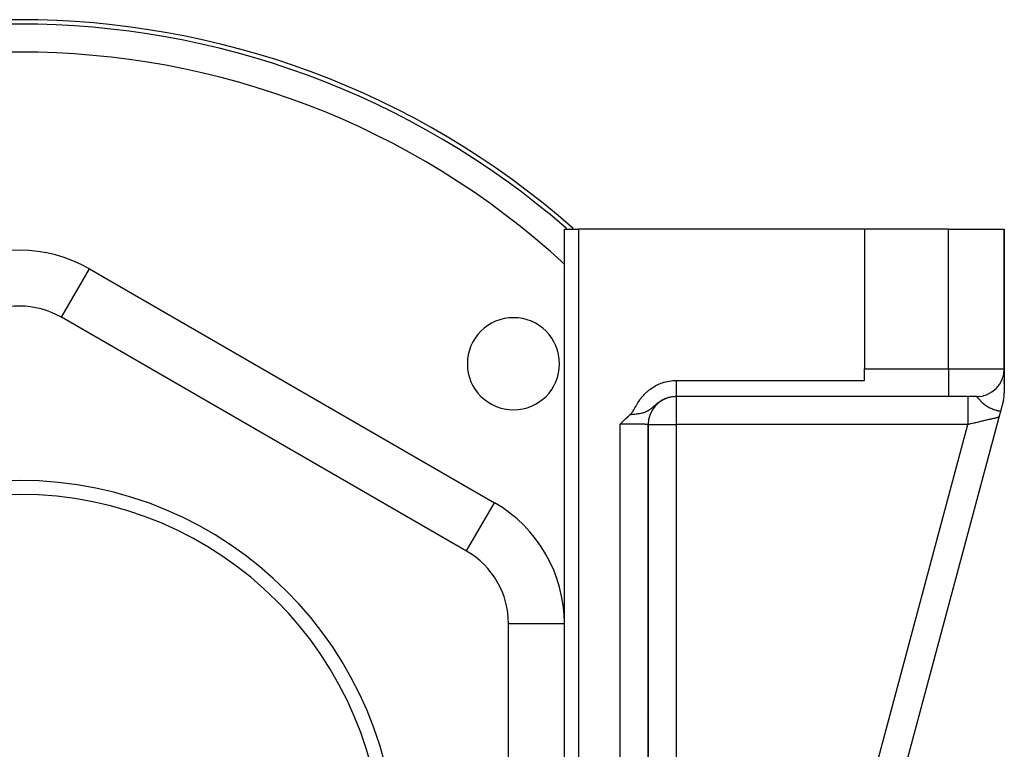
# Model space of a CAD drawing. Units: millimetres. Extents: x -303 to 494, y -335 to 335.
# Drawn here: x 0 to 71, y 51 to 103 of the extents above; entities that cross this region are included whole.
import ezdxf

# ---------------------------------------------------------------- set-up
doc = ezdxf.new("R2010")
doc.units = ezdxf.units.MM
doc.linetypes.add('DASHED', pattern=[9.652, 8.128, -1.524])
doc.layers.add('nevidi', color=4, linetype='DASHED')

msp = doc.modelspace()

# ---------------------------------------------------------------- linework, layer by layer
at = {"color": 2}
for p, q in [((39.016, 88), (39, 88)), ((39.001, 2.292), (39.001, 88)), ((39.001, 88), (40, 88)), ((60.5, 88), (40, 88)), ((66.5, 88), (60.5, 88)), ((60.5, 88), (60.5, 78)), ((66.5, 88), (70.5, 88)), ((70.5, 88), (70.5, 78)), ((70.5, 78), (70.5, 88)), ((3, 81.682), (3.002, 81.686)), ((32, 64.939), (3, 81.682)), ((60.5, 77.154), (60.5, 78)), ((70.5, 78), (70.5, 77.932)), ((70.5, 78), (70.5, 77.932)), ((70.5, 77.932), (70.5, 78)), ((70.5, 78), (70.5, 77.932)), ((70.5, 77.935), (70.5, 76.263)), ((70.5, 77.888), (70.5, 77.829)), ((70.5, 77.888), (70.5, 77.829)), ((70.5, 77.829), (70.5, 77.888)), ((70.5, 77.888), (70.5, 77.829)), ((70.5, 77.759), (70.5, 77.719)), ((70.5, 77.759), (70.5, 77.719)), ((70.5, 77.719), (70.5, 77.759)), ((70.5, 77.759), (70.5, 77.719)), ((70.5, 77.677), (70.5, 77.672)), ((70.5, 77.677), (70.5, 77.672)), ((70.5, 77.672), (70.5, 77.677)), ((70.5, 77.677), (70.5, 77.672)), ((70.5, 77.632), (70.5, 77.585)), ((70.5, 77.632), (70.5, 77.585)), ((70.5, 77.585), (70.5, 77.632)), ((70.5, 77.632), (70.5, 77.585)), ((46.993, 77.154), (60.5, 77.154)), ((70.238, 77.011), (70.238, 77.01)), ((70.5, 77.535), (70.5, 77.482)), ((70.5, 77.535), (70.5, 77.482)), ((70.5, 77.482), (70.5, 77.535)), ((70.5, 77.535), (70.5, 77.482)), ((70.5, 77.368), (70.5, 77.36)), ((70.5, 77.368), (70.5, 77.36)), ((70.5, 77.36), (70.5, 77.368)), ((70.5, 77.368), (70.5, 77.36)), ((70.5, 77.307), (70.5, 77.299)), ((70.5, 77.307), (70.5, 77.299)), ((70.5, 77.299), (70.5, 77.307)), ((70.5, 77.307), (70.5, 77.299)), ((70.5, 77.178), (70.5, 77.11)), ((70.5, 77.178), (70.5, 77.11)), ((70.5, 77.11), (70.5, 77.178)), ((70.5, 77.178), (70.5, 77.11)), ((70.5, 77.041), (70.5, 76.969)), ((70.5, 77.041), (70.5, 76.969)), ((70.5, 76.969), (70.5, 77.041)), ((70.5, 77.041), (70.5, 76.969)), ((70.5, 76.895), (70.5, 76.885)), ((70.5, 76.895), (70.5, 76.885)), ((70.5, 76.885), (70.5, 76.895)), ((70.5, 76.895), (70.5, 76.885)), ((69.253, 76.147), (69.249, 76.146)), ((69.493, 76.264), (69.49, 76.262)), ((69.715, 76.411), (69.713, 76.41)), ((69.916, 76.587), (69.914, 76.586)), ((70.5, 76.583), (70.5, 76.573)), ((70.5, 76.583), (70.5, 76.573)), ((70.5, 76.573), (70.5, 76.583)), ((70.5, 76.583), (70.5, 76.573)), ((70.5, 76.419), (70.5, 76.408)), ((70.5, 76.419), (70.5, 76.408)), ((70.5, 76.408), (70.5, 76.419)), ((70.5, 76.419), (70.5, 76.408)), ((66.5, 76), (46.993, 76)), ((66.5, 76), (46.993, 76)), ((68.5, 76), (66.5, 76)), ((68.737, 76.014), (68.733, 76.014)), ((68.999, 76.063), (68.995, 76.062)), ((70.432, 75.746), (70.217, 74.945)), ((70.217, 74.945), (70.103, 74.518)), ((70.225, 74.975), (70.217, 74.945)), ((70.217, 74.945), (70.225, 74.975)), ((70.217, 74.945), (70.225, 74.975)), ((70.225, 74.975), (70.217, 74.945)), ((70.103, 74.518), (58.236, 30.232)), ((70.103, 74.518), (58.236, 30.232)), ((70.123, 74.591), (70.103, 74.518)), ((70.103, 74.518), (70.123, 74.591)), ((70.103, 74.518), (70.123, 74.591)), ((70.123, 74.591), (70.103, 74.518)), ((44.998, 16.271), (44.998, 74.002)), ((45, 53.348), (45, 74)), ((45, 53.348), (45, 74)), ((45, 74), (45, 53.348)), ((45, 53.348), (45, 74)), ((32, 64.939), (32.004, 64.946)), ((35, 26.257), (35, 59.743)), ((35, 59.743), (35.007, 59.743)), ((45, 53.348), (45, 45.474)), ((45, 53.348), (45, 45.474))]:
    msp.add_line(p, q, dxfattribs=at)
for points in [[(43.693, 74.704), (43.709, 74.719), (43.75, 74.759), (43.779, 74.791), (43.807, 74.822), (43.847, 74.872), (43.862, 74.891), (43.902, 74.946), (43.917, 74.969), (43.926, 74.982), (43.978, 75.064), (44.026, 75.143), (44.051, 75.187), (44.112, 75.294), (44.163, 75.383), (44.188, 75.425), (44.207, 75.457), (44.261, 75.548), (44.312, 75.628), (44.335, 75.664), (44.406, 75.768), (44.411, 75.775), (44.438, 75.814), (44.489, 75.882), (44.497, 75.893), (44.57, 75.985), (44.589, 76.008), (44.654, 76.083), (44.683, 76.115), (44.741, 76.178), (44.778, 76.216), (44.832, 76.269), (44.876, 76.311), (44.925, 76.356), (44.976, 76.401), (45.022, 76.44), (45.08, 76.487), (45.122, 76.519), (45.187, 76.567), (45.226, 76.595), (45.297, 76.643), (45.333, 76.667), (45.41, 76.714), (45.443, 76.734), (45.524, 76.78), (45.555, 76.796), (45.641, 76.84), (45.669, 76.853), (45.759, 76.895), (45.785, 76.906), (45.879, 76.945), (45.902, 76.954), (46.001, 76.989), (46.023, 76.997), (46.125, 77.029), (46.145, 77.035), (46.252, 77.063), (46.269, 77.068), (46.379, 77.092), (46.395, 77.095), (46.507, 77.116), (46.522, 77.118), (46.636, 77.133), (46.65, 77.135), (46.765, 77.146), (46.778, 77.147), (46.895, 77.153), (46.907, 77.153), (46.993, 77.154)], [(43, 74.035), (43.054, 74.088), (43.097, 74.131), (43.141, 74.175), (43.226, 74.26), (43.228, 74.261), (43.231, 74.264), (43.316, 74.347), (43.358, 74.389), (43.405, 74.434), (43.493, 74.518), (43.495, 74.52), (43.498, 74.523), (43.586, 74.606), (43.633, 74.649), (43.68, 74.692), (43.693, 74.704)], [(45, 74), (44.998, 74.002), (44.998, 74.002)]]:
    msp.add_lwpolyline(points, dxfattribs=at)
for centre, radius, start, end in [((0, 43), 60, 48.66447, 131.33553), ((41, 84), 2, 173.7514, 173.84173), ((0, 76.486), 6, 60, 120), ((35.355, 78.355), 3.3, 0, 180), ((35.355, 78.355), 3.3, 180, 0), ((68.5, 78), 2, 270, 360), ((68.5, 76.263), 2, 344.99995, 359.99998), ((47, 74), 2, 96.67602, 180.00011), ((47, 74), 2, 94.59488, 96.24246), ((47, 74), 2, 90, 90.21055), ((0, 43), 27, 0, 180), ((34.315, 68.912), 2, 46.22349, 46.26531), ((0, 43), 26, 0, 180), ((29, 59.743), 6, 0, 60)]:
    msp.add_arc(centre, radius, start, end, dxfattribs=at)
at = {"layer": 'nevidi', "color": 7, "linetype": 'Continuous'}
for p, q in [((40, 88), (40, 2.276)), ((66.5, 78), (66.5, 88)), ((3.002, 81.686), (5, 85.147)), ((5, 85.147), (34, 68.403)), ((60.5, 78), (66.5, 78)), ((66.5, 78), (70.5, 78)), ((66.5, 78), (66.5, 76)), ((69.489, 76.263), (69.495, 76.263)), ((47, 76), (47, 74)), ((43, 10.103), (43, 74.035)), ((45, 74), (44.997, 74)), ((45, 74), (47, 74)), ((47, 74), (47, 48.1)), ((67.894, 74), (47, 74)), ((56.458, 31.321), (67.894, 74)), ((17.89, 73.086), (17.723, 73.186)), ((32.004, 64.946), (34, 68.403)), ((35.007, 59.743), (39, 59.743)), ((44.801, 53.348), (44.8, 53.348)), ((45, 53.348), (44.997, 53.348))]:
    msp.add_line(p, q, dxfattribs=at)
for points in [[(2.971, 81.698), (2.972, 81.698), (3, 81.682)], [(46.993, 77.154), (46.993, 77.097), (46.993, 77.047), (46.993, 76.948), (46.993, 76.876), (46.993, 76.82), (46.993, 76.739), (46.993, 76.673), (46.993, 76.615), (46.993, 76.55), (46.993, 76.492), (46.993, 76.434), (46.993, 76.385), (46.993, 76.336), (46.993, 76.282), (46.993, 76.247), (46.993, 76.207), (46.993, 76.16), (46.993, 76.138), (46.993, 76.109), (46.993, 76.072), (46.993, 76.06), (46.993, 76.041), (46.993, 76.018), (46.993, 76.014), (46.993, 76.005), (46.993, 76)], [(46.993, 76), (46.946, 75.999), (46.938, 75.999), (46.864, 75.996), (46.856, 75.995), (46.838, 75.994), (46.783, 75.989), (46.775, 75.988), (46.759, 75.986), (46.701, 75.979), (46.693, 75.978), (46.62, 75.965), (46.612, 75.964), (46.609, 75.963), (46.54, 75.949), (46.532, 75.947), (46.494, 75.938), (46.46, 75.929), (46.452, 75.927), (46.393, 75.91), (46.381, 75.906), (46.374, 75.904), (46.304, 75.88), (46.296, 75.877), (46.236, 75.855), (46.227, 75.851), (46.22, 75.848), (46.194, 75.838), (46.152, 75.819), (46.145, 75.816), (46.078, 75.784), (46.075, 75.783), (46.07, 75.781), (46.014, 75.752), (46.004, 75.746), (45.997, 75.742), (45.989, 75.738), (45.931, 75.705), (45.924, 75.701), (45.86, 75.662), (45.853, 75.657), (45.853, 75.657), (45.79, 75.616), (45.783, 75.611), (45.756, 75.591), (45.721, 75.567), (45.715, 75.562), (45.712, 75.56), (45.654, 75.516), (45.654, 75.516), (45.647, 75.511), (45.589, 75.464), (45.587, 75.462), (45.581, 75.457), (45.533, 75.417), (45.521, 75.407), (45.515, 75.401), (45.481, 75.372), (45.455, 75.349), (45.448, 75.343), (45.44, 75.336), (45.388, 75.289), (45.386, 75.288), (45.381, 75.283), (45.318, 75.227), (45.311, 75.221), (45.307, 75.218), (45.3, 75.211), (45.296, 75.207), (45.244, 75.162), (45.236, 75.156), (45.219, 75.142), (45.181, 75.111), (45.162, 75.096), (45.154, 75.09), (45.143, 75.081), (45.079, 75.036), (45.069, 75.029), (45.067, 75.028), (45.059, 75.022), (45.022, 74.999), (44.991, 74.98), (44.983, 74.976), (44.955, 74.96), (44.942, 74.954), (44.913, 74.939), (44.887, 74.927), (44.832, 74.902), (44.803, 74.891), (44.791, 74.886), (44.785, 74.884), (44.748, 74.87), (44.691, 74.851), (44.66, 74.842), (44.589, 74.822), (44.584, 74.821), (44.567, 74.817), (44.557, 74.814), (44.483, 74.797), (44.47, 74.795), (44.373, 74.776), (44.369, 74.775), (44.327, 74.768), (44.264, 74.759), (44.259, 74.758), (44.221, 74.753), (44.173, 74.746), (44.154, 74.744), (44.141, 74.742), (44.04, 74.731), (44.02, 74.729), (43.922, 74.72), (43.896, 74.718), (43.8, 74.71), (43.768, 74.708), (43.693, 74.704)], [(67.894, 75.999), (67.894, 75.986), (67.894, 75.982), (67.894, 75.975), (67.894, 75.938), (67.894, 75.928), (67.894, 75.915), (67.894, 75.854), (67.894, 75.84), (67.894, 75.821), (67.894, 75.738), (67.894, 75.719), (67.894, 75.695), (67.894, 75.59), (67.894, 75.566), (67.894, 75.538), (67.894, 75.414), (67.894, 75.385), (67.894, 75.354), (67.894, 75.213), (67.894, 75.18), (67.894, 75.146), (67.894, 74.99), (67.894, 74.953), (67.894, 74.917), (67.894, 74.749), (67.894, 74.709), (67.894, 74.671), (67.894, 74.495), (67.894, 74.452), (67.894, 74.414), (67.894, 74.233), (67.894, 74.188), (67.894, 74.149), (67.894, 74)], [(68.522, 75.995), (68.514, 75.998), (68.513, 75.998), (68.506, 76)], [(70.217, 74.945), (70.198, 74.948), (70.189, 74.95), (70.165, 74.954), (70.152, 74.957), (70.15, 74.957), (70.131, 74.961), (70.127, 74.962), (70.108, 74.966), (70.083, 74.971), (70.055, 74.977), (70.032, 74.983), (69.995, 74.992), (69.976, 74.997), (69.976, 74.997), (69.926, 75.01), (69.915, 75.013), (69.855, 75.031), (69.854, 75.031), (69.849, 75.033), (69.847, 75.034), (69.838, 75.037), (69.777, 75.056), (69.76, 75.063), (69.731, 75.073), (69.717, 75.078), (69.701, 75.084), (69.661, 75.099), (69.623, 75.114), (69.62, 75.116), (69.61, 75.12), (69.55, 75.146), (69.534, 75.153), (69.526, 75.157), (69.515, 75.162), (69.491, 75.173), (69.445, 75.196), (69.44, 75.199), (69.43, 75.204), (69.425, 75.206), (69.363, 75.24), (69.353, 75.245), (69.352, 75.246), (69.293, 75.281), (69.284, 75.286), (69.279, 75.29), (69.255, 75.305), (69.229, 75.321), (69.221, 75.327), (69.219, 75.329), (69.171, 75.361), (69.164, 75.366), (69.155, 75.373), (69.118, 75.4), (69.111, 75.405), (69.098, 75.415), (69.069, 75.438), (69.063, 75.443), (69.052, 75.452), (69.024, 75.475), (69.019, 75.48), (69.013, 75.485), (68.983, 75.511), (68.978, 75.516), (68.946, 75.545), (68.944, 75.546), (68.94, 75.551), (68.909, 75.581), (68.904, 75.585), (68.875, 75.614), (68.871, 75.618), (68.859, 75.631), (68.845, 75.646), (68.841, 75.65), (68.838, 75.653), (68.816, 75.676), (68.813, 75.68), (68.79, 75.706), (68.786, 75.709), (68.765, 75.734), (68.762, 75.737), (68.743, 75.76), (68.742, 75.761), (68.739, 75.764), (68.728, 75.777), (68.72, 75.786), (68.718, 75.789), (68.7, 75.81), (68.698, 75.813), (68.681, 75.833), (68.679, 75.836), (68.663, 75.854), (68.661, 75.857), (68.655, 75.865), (68.647, 75.874), (68.645, 75.877), (68.631, 75.893), (68.629, 75.895), (68.617, 75.91), (68.616, 75.91), (68.614, 75.912), (68.602, 75.926), (68.6, 75.928), (68.589, 75.94), (68.588, 75.941), (68.587, 75.942), (68.576, 75.953), (68.575, 75.955), (68.564, 75.965), (68.563, 75.966), (68.56, 75.968), (68.553, 75.974), (68.552, 75.975), (68.543, 75.982), (68.541, 75.983), (68.536, 75.987), (68.533, 75.989), (68.531, 75.99), (68.523, 75.994), (68.522, 75.995)], [(44.966, 74.006), (44.943, 74.008), (44.939, 74.008), (44.909, 74.01), (44.904, 74.011), (44.901, 74.011), (44.866, 74.012), (44.86, 74.013), (44.816, 74.014), (44.809, 74.015), (44.801, 74.015), (44.759, 74.016), (44.751, 74.017), (44.694, 74.018), (44.686, 74.019), (44.669, 74.019), (44.623, 74.02), (44.613, 74.02), (44.545, 74.022), (44.534, 74.022), (44.506, 74.023), (44.46, 74.024), (44.449, 74.024), (44.369, 74.025), (44.357, 74.025), (44.316, 74.026), (44.273, 74.027), (44.26, 74.027), (44.171, 74.028), (44.158, 74.028), (44.103, 74.029), (44.065, 74.029), (44.051, 74.029), (43.954, 74.03), (43.94, 74.031), (43.869, 74.031), (43.84, 74.031), (43.825, 74.032), (43.722, 74.032), (43.706, 74.032), (43.621, 74.033), (43.601, 74.033), (43.585, 74.033), (43.477, 74.034), (43.461, 74.034), (43.361, 74.034), (43.352, 74.034), (43.335, 74.034), (43.225, 74.034), (43.208, 74.034), (43.097, 74.035), (43.094, 74.035), (43.08, 74.035), (43, 74.035)], [(70.103, 74.518), (70.101, 74.517), (70.101, 74.517), (70.093, 74.515), (70.092, 74.515), (70.083, 74.513), (70.078, 74.512), (70.076, 74.511), (70.057, 74.507), (70.054, 74.506), (70.029, 74.5), (70.025, 74.499), (70.024, 74.499), (69.994, 74.492), (69.989, 74.491), (69.953, 74.483), (69.947, 74.481), (69.926, 74.476), (69.906, 74.471), (69.899, 74.47), (69.852, 74.459), (69.845, 74.457), (69.793, 74.445), (69.792, 74.445), (69.785, 74.443), (69.727, 74.43), (69.718, 74.428), (69.656, 74.413), (69.647, 74.411), (69.623, 74.405), (69.58, 74.395), (69.57, 74.393), (69.498, 74.376), (69.487, 74.373), (69.424, 74.359), (69.412, 74.356), (69.4, 74.353), (69.321, 74.334), (69.309, 74.332), (69.225, 74.312), (69.213, 74.309), (69.197, 74.305), (69.126, 74.289), (69.113, 74.286), (69.022, 74.264), (69.009, 74.261), (68.946, 74.247), (68.916, 74.239), (68.902, 74.236), (68.806, 74.214), (68.791, 74.21), (68.693, 74.187), (68.678, 74.184), (68.677, 74.184), (68.578, 74.16), (68.563, 74.157), (68.46, 74.133), (68.445, 74.129), (68.393, 74.117), (68.341, 74.105), (68.326, 74.101), (68.221, 74.077), (68.206, 74.073), (68.101, 74.049), (68.1, 74.048), (68.084, 74.045), (67.978, 74.02), (67.962, 74.016), (67.894, 74)], [(44.997, 74.002), (44.988, 74.004), (44.986, 74.004), (44.969, 74.006), (44.967, 74.006)]]:
    msp.add_lwpolyline(points, dxfattribs=at)
for centre, radius, start, end in [((0, 43), 59.683, 49.0062, 130.9938), ((0, 43), 57.684, 47.40215, 132.59912), ((0, 76.486), 10, 60, 120), ((29, 59.743), 10, 0, 60)]:
    msp.add_arc(centre, radius, start, end, dxfattribs=at)

doc.saveas('drawing.dxf')
